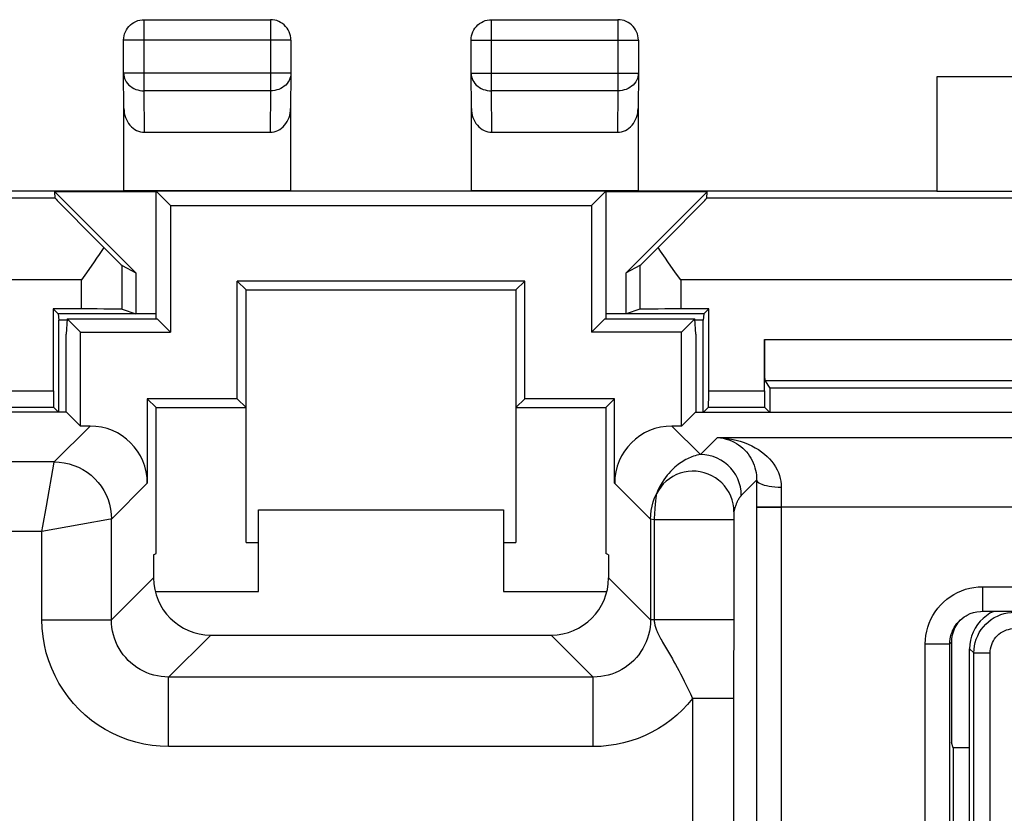
# Model space of a CAD drawing. Units: millimetres. Extents: x -22.6 to 22.2, y -24.4 to 24.6.
# Drawn here: x -4.6 to 7.5, y 14.8 to 24.6 of the extents above; entities that cross this region are included whole.
import ezdxf

# ---------------------------------------------------------------- set-up
doc = ezdxf.new("R2010")
doc.units = ezdxf.units.MM
doc.header["$LTSCALE"] = 16.335
doc.layers.get('0').update_dxf_attribs({"linetype": 'CONTINUOUS'})
for name, color, linetype in [('ASSI', 7, 'CONTINUOUS'), ('DRAFT', 7, 'CONTINUOUS'), ('RACCORDO', 7, 'CONTINUOUS'), ('SMUSSO', 7, 'CONTINUOUS')]:
    doc.layers.add(name, color=color, linetype=linetype)

msp = doc.modelspace()

# ---------------------------------------------------------------- linework, layer by layer
at = {"color": 7, "linetype": 'CONTINUOUS'}
for p, q in [((10.085, 23.858), (6.635, 23.858)), ((-2.915, 20.896), (-2.915, 22.458)), ((-2.915, 22.458), (-2.741, 22.283)), ((2.585, 22.458), (-2.915, 22.458)), ((2.585, 22.458), (2.41, 22.283)), ((2.585, 22.458), (2.585, 20.896)), ((6.635, 22.458), (22.235, 22.458)), ((-2.741, 22.283), (-2.741, 20.733)), ((-2.741, 22.283), (2.41, 22.283)), ((2.41, 22.283), (2.41, 20.733)), ((-1.924, 19.916), (-1.924, 21.358)), ((-1.815, 21.25), (-1.924, 21.358)), ((1.593, 21.358), (-1.924, 21.358)), ((1.485, 21.25), (1.593, 21.358)), ((1.593, 19.916), (1.593, 21.358)), ((-1.815, 18.158), (-1.815, 21.25)), ((-1.815, 21.25), (1.485, 21.25)), ((1.485, 21.25), (1.485, 18.158)), ((-4.003, 20.896), (-4.015, 20.708)), ((-3.841, 20.733), (-4.003, 20.896)), ((-4.003, 20.896), (-2.903, 20.896)), ((-2.903, 20.896), (-2.741, 20.733)), ((2.572, 20.896), (2.41, 20.733)), ((2.572, 20.896), (3.672, 20.896)), ((3.51, 20.733), (3.672, 20.896)), ((3.685, 20.708), (3.672, 20.896)), ((-3.841, 19.583), (-3.841, 20.733)), ((-3.841, 20.733), (-2.741, 20.733)), ((3.51, 20.733), (2.41, 20.733)), ((3.51, 19.583), (3.51, 20.733)), ((-4.015, 19.754), (-4.015, 20.708)), ((3.685, 20.708), (3.685, 19.754)), ((-3.024, 19.916), (-3.024, 18.883)), ((-2.915, 19.808), (-3.024, 19.916)), ((-1.924, 19.916), (-3.024, 19.916)), ((-1.815, 19.808), (-1.924, 19.916)), ((1.485, 19.808), (1.593, 19.916)), ((2.693, 19.916), (1.593, 19.916)), ((2.585, 19.808), (2.693, 19.916)), ((2.693, 18.883), (2.693, 19.916)), ((-2.915, 18.025), (-2.915, 19.808)), ((-2.915, 19.808), (-1.815, 19.808)), ((1.485, 19.808), (2.585, 19.808)), ((2.585, 19.808), (2.585, 18.025)), ((-4.011, 19.754), (-8.17, 19.754)), ((-4.011, 19.754), (-3.841, 19.583)), ((3.68, 19.754), (3.51, 19.583)), ((3.68, 19.754), (7.839, 19.754)), ((-3.723, 19.583), (-3.841, 19.583)), ((3.51, 19.583), (3.393, 19.583)), ((-1.665, 17.558), (-1.665, 18.558)), ((-1.665, 18.558), (1.335, 18.558)), ((1.335, 18.558), (1.335, 17.558)), ((-1.815, 18.158), (-1.665, 18.158)), ((1.335, 18.158), (1.485, 18.158)), ((-2.949, 18.008), (-2.915, 18.025)), ((-2.949, 18.008), (-2.949, 17.725)), ((2.618, 18.008), (2.585, 18.025)), ((2.618, 18.008), (2.618, 17.725)), ((-2.928, 17.558), (-1.665, 17.558)), ((1.335, 17.558), (2.597, 17.558)), ((7.193, 17.316), (20.145, 17.316)), ((-2.249, 17.025), (1.918, 17.025)), ((6.812, 16.935), (6.812, 15.712)), ((6.835, 15.643), (6.812, 15.712)), ((6.835, 15.643), (6.835, 11.079)), ((7.035, 15.643), (6.835, 15.643))]:
    msp.add_line(p, q, dxfattribs=at)
at = {"color": 250, "linetype": 'CONTINUOUS'}
for p, q in [((-4.163, 19.144), (-3.723, 19.583)), ((3.393, 19.583), (3.742, 19.234)), ((3.949, 19.441), (3.742, 19.234)), ((3.949, 19.441), (21.266, 19.441)), ((-4.163, 19.144), (-21.435, 19.144)), ((-4.258, 18.602), (-4.163, 19.141)), ((-4.163, 19.141), (-4.163, 19.144)), ((4.43, 18.922), (4.242, 18.734)), ((4.43, 18.922), (4.43, 18.758)), ((-3.463, 18.444), (-3.024, 18.883)), ((2.693, 18.883), (3.132, 18.444)), ((4.73, 18.836), (4.73, 18.755)), ((3.194, 18.677), (3.192, 18.657)), ((3.195, 18.691), (3.194, 18.677)), ((3.197, 18.703), (3.195, 18.691)), ((4.43, 18.758), (4.43, 3.179)), ((4.73, 18.755), (4.729, 3.27)), ((-4.302, 18.356), (-4.258, 18.602)), ((3.183, 18.552), (3.182, 18.53)), ((3.185, 18.573), (3.183, 18.552)), ((3.186, 18.592), (3.185, 18.573)), ((3.188, 18.61), (3.186, 18.592)), ((3.19, 18.635), (3.188, 18.61)), ((3.192, 18.657), (3.19, 18.635)), ((20.932, 18.591), (4.429, 18.591)), ((-3.463, 17.21), (-3.463, 18.444)), ((3.132, 18.444), (3.132, 17.21)), ((3.177, 18.436), (3.132, 18.444)), ((3.177, 18.436), (3.177, 17.21)), ((4.151, 18.436), (3.177, 18.436)), ((3.182, 18.53), (3.18, 18.506)), ((4.151, 18.453), (4.15, 17.124)), ((4.152, 18.517), (4.151, 18.513)), ((4.151, 18.513), (4.151, 18.507)), ((4.151, 18.507), (4.151, 18.498)), ((4.151, 18.498), (4.151, 18.486)), ((4.151, 18.486), (4.151, 18.471)), ((4.151, 18.471), (4.151, 18.453)), ((4.152, 18.521), (4.152, 18.517)), ((-3.837, 18.378), (-4.314, 18.294)), ((-4.313, 18.293), (-4.302, 18.356)), ((-4.313, 18.294), (-21.041, 18.294)), ((-4.313, 17.21), (-4.313, 18.294)), ((-3.463, 17.21), (-2.949, 17.725)), ((3.132, 17.21), (2.618, 17.725)), ((7.193, 17.616), (7.193, 17.316)), ((7.193, 17.616), (20.145, 17.616)), ((-4.313, 17.21), (-3.463, 17.21)), ((4.151, 17.21), (3.132, 17.21)), ((4.15, 17.124), (4.147, 16.551)), ((-2.763, 16.51), (-2.249, 17.025)), ((2.432, 16.51), (1.918, 17.025)), ((3.303, 16.896), (3.364, 16.794)), ((6.493, 3.85), (6.493, 16.916)), ((6.493, 16.916), (6.793, 16.916)), ((6.812, 16.935), (6.793, 16.916)), ((6.793, 3.85), (6.793, 16.916)), ((-2.763, 15.661), (-2.763, 16.51)), ((2.432, 16.51), (-2.763, 16.51)), ((2.432, 15.661), (2.432, 16.51)), ((4.147, 16.551), (4.146, 14.599)), ((3.647, 16.247), (3.647, 14.303)), ((4.146, 16.247), (3.647, 16.247)), ((2.432, 15.661), (-2.763, 15.661))]:
    msp.add_line(p, q, dxfattribs=at)
for points in [[(3.949, 19.441), (4.01, 19.438), (4.068, 19.432), (4.124, 19.423), (4.178, 19.411), (4.23, 19.397), (4.279, 19.381), (4.326, 19.362), (4.371, 19.341), (4.413, 19.318), (4.453, 19.294), (4.491, 19.268), (4.526, 19.24), (4.558, 19.211), (4.588, 19.181), (4.615, 19.149), (4.639, 19.117), (4.661, 19.083), (4.68, 19.049), (4.696, 19.014), (4.708, 18.978), (4.718, 18.943), (4.725, 18.907), (4.729, 18.871), (4.73, 18.836)], [(3.949, 19.441), (3.986, 19.438), (4.022, 19.433), (4.057, 19.424), (4.091, 19.414), (4.122, 19.402), (4.153, 19.387), (4.182, 19.371), (4.209, 19.353), (4.236, 19.334), (4.26, 19.313), (4.283, 19.29), (4.305, 19.267), (4.325, 19.242), (4.343, 19.216), (4.36, 19.189), (4.375, 19.161), (4.388, 19.132), (4.4, 19.103), (4.409, 19.073), (4.417, 19.043), (4.423, 19.013), (4.427, 18.982), (4.43, 18.952), (4.43, 18.922)], [(3.742, 19.234), (3.721, 19.23), (3.699, 19.225), (3.679, 19.219), (3.659, 19.213), (3.639, 19.206), (3.62, 19.199), (3.601, 19.191), (3.582, 19.182), (3.563, 19.172), (3.545, 19.162), (3.526, 19.151), (3.507, 19.138), (3.488, 19.125), (3.469, 19.111), (3.45, 19.096), (3.431, 19.08), (3.412, 19.064), (3.393, 19.045), (3.375, 19.026), (3.355, 19.004), (3.336, 18.981), (3.316, 18.955), (3.296, 18.926), (3.274, 18.892), (3.25, 18.852), (3.226, 18.806), (3.204, 18.753)], [(4.242, 18.734), (4.239, 18.786), (4.231, 18.838), (4.218, 18.888), (4.199, 18.937), (4.175, 18.984), (4.147, 19.028), (4.114, 19.068), (4.077, 19.105), (4.036, 19.138), (3.992, 19.167), (3.946, 19.191), (3.897, 19.209), (3.846, 19.223), (3.795, 19.231), (3.742, 19.234)], [(-4.163, 19.144), (-4.102, 19.141), (-4.041, 19.133), (-3.982, 19.12), (-3.923, 19.102), (-3.867, 19.078), (-3.813, 19.05), (-3.761, 19.017), (-3.713, 18.98), (-3.668, 18.939), (-3.627, 18.894), (-3.589, 18.846), (-3.557, 18.794), (-3.528, 18.74), (-3.505, 18.684), (-3.487, 18.625), (-3.474, 18.566), (-3.466, 18.505), (-3.463, 18.444)], [(4.152, 18.532), (4.15, 18.582), (4.142, 18.631), (4.13, 18.679), (4.113, 18.725), (4.092, 18.77), (4.066, 18.812), (4.036, 18.852), (4.002, 18.888), (3.965, 18.921), (3.925, 18.95), (3.882, 18.975), (3.836, 18.995), (3.789, 19.011), (3.741, 19.022), (3.692, 19.029), (3.642, 19.03), (3.593, 19.027), (3.544, 19.019), (3.496, 19.006), (3.449, 18.988), (3.405, 18.966), (3.363, 18.939), (3.324, 18.908), (3.288, 18.874), (3.256, 18.837), (3.228, 18.796), (3.204, 18.753)], [(4.43, 18.922), (4.434, 18.911), (4.442, 18.9), (4.455, 18.889), (4.472, 18.879), (4.494, 18.87), (4.52, 18.861), (4.549, 18.854), (4.582, 18.848), (4.617, 18.843), (4.653, 18.839), (4.692, 18.837), (4.73, 18.836)], [(3.132, 18.444), (3.134, 18.497), (3.14, 18.55), (3.15, 18.603), (3.164, 18.654), (3.182, 18.704), (3.204, 18.753)], [(3.199, 18.721), (3.198, 18.715), (3.197, 18.703)], [(3.204, 18.753), (3.203, 18.751), (3.203, 18.748), (3.202, 18.745), (3.202, 18.741), (3.201, 18.737), (3.2, 18.732), (3.199, 18.721)], [(4.242, 18.734), (4.239, 18.73), (4.235, 18.726), (4.232, 18.722), (4.228, 18.718), (4.225, 18.714), (4.222, 18.709), (4.219, 18.705), (4.216, 18.7), (4.212, 18.695), (4.209, 18.69), (4.206, 18.684), (4.203, 18.679), (4.2, 18.673), (4.197, 18.666), (4.193, 18.66), (4.19, 18.653), (4.187, 18.646), (4.184, 18.638), (4.181, 18.631), (4.178, 18.622), (4.174, 18.613), (4.171, 18.603), (4.168, 18.593), (4.164, 18.581), (4.16, 18.566), (4.156, 18.55), (4.152, 18.532)], [(-3.463, 18.444), (-3.466, 18.444), (-3.474, 18.442), (-3.837, 18.378)], [(3.178, 18.466), (3.178, 18.451), (3.177, 18.436)], [(3.18, 18.506), (3.18, 18.493), (3.178, 18.466)], [(4.152, 18.532), (4.152, 18.532), (4.152, 18.531), (4.152, 18.53), (4.152, 18.529), (4.152, 18.527), (4.152, 18.526), (4.152, 18.524), (4.152, 18.521)], [(6.493, 16.916), (6.495, 16.969), (6.501, 17.021), (6.51, 17.072), (6.524, 17.122), (6.541, 17.172), (6.562, 17.22), (6.587, 17.266), (6.615, 17.31), (6.646, 17.353), (6.68, 17.392), (6.717, 17.429), (6.756, 17.463), (6.798, 17.494), (6.843, 17.522), (6.889, 17.547), (6.937, 17.567), (6.986, 17.585), (7.037, 17.598), (7.088, 17.608), (7.14, 17.614), (7.193, 17.616)], [(-2.763, 15.661), (-2.865, 15.664), (-2.965, 15.674), (-3.065, 15.69), (-3.163, 15.713), (-3.261, 15.743), (-3.356, 15.778), (-3.448, 15.82), (-3.538, 15.868), (-3.624, 15.921), (-3.706, 15.98), (-3.784, 16.045), (-3.858, 16.114), (-3.928, 16.188), (-3.992, 16.267), (-4.051, 16.349), (-4.105, 16.435), (-4.153, 16.524), (-4.194, 16.616), (-4.23, 16.711), (-4.26, 16.809), (-4.283, 16.907), (-4.299, 17.007), (-4.309, 17.108), (-4.313, 17.21)], [(-2.763, 16.51), (-2.809, 16.512), (-2.854, 16.516), (-2.899, 16.524), (-2.944, 16.534), (-2.988, 16.547), (-3.031, 16.564), (-3.072, 16.582), (-3.113, 16.604), (-3.152, 16.628), (-3.189, 16.655), (-3.224, 16.684), (-3.258, 16.715), (-3.289, 16.749), (-3.318, 16.784), (-3.345, 16.821), (-3.369, 16.86), (-3.391, 16.9), (-3.41, 16.942), (-3.426, 16.985), (-3.439, 17.029), (-3.449, 17.074), (-3.457, 17.119), (-3.461, 17.165), (-3.463, 17.21)], [(3.132, 17.21), (3.131, 17.165), (3.126, 17.119), (3.119, 17.074), (3.108, 17.029), (3.095, 16.986), (3.079, 16.943), (3.06, 16.901), (3.039, 16.86), (3.014, 16.822), (2.988, 16.784), (2.959, 16.749), (2.927, 16.715), (2.894, 16.684), (2.859, 16.655), (2.821, 16.628), (2.782, 16.604), (2.742, 16.583), (2.7, 16.564), (2.658, 16.548), (2.614, 16.534), (2.569, 16.524), (2.524, 16.516), (2.478, 16.512), (2.432, 16.51)], [(3.177, 17.21), (3.178, 17.2), (3.178, 17.19), (3.179, 17.179), (3.181, 17.168), (3.183, 17.157), (3.185, 17.146), (3.188, 17.134), (3.192, 17.121), (3.196, 17.109), (3.2, 17.096), (3.205, 17.083), (3.211, 17.069), (3.217, 17.055), (3.224, 17.04), (3.232, 17.025), (3.24, 17.009), (3.249, 16.993), (3.258, 16.976), (3.268, 16.957), (3.279, 16.938), (3.303, 16.896)], [(6.793, 16.916), (6.794, 16.946), (6.797, 16.976), (6.803, 17.005), (6.811, 17.034), (6.82, 17.062), (6.827, 17.078)], [(3.364, 16.794), (3.399, 16.733), (3.418, 16.699), (3.437, 16.664), (3.458, 16.628), (3.478, 16.59), (3.5, 16.549), (3.522, 16.506), (3.545, 16.461), (3.569, 16.413), (3.594, 16.361), (3.62, 16.306), (3.647, 16.247)], [(3.647, 16.247), (3.586, 16.176), (3.522, 16.109), (3.455, 16.046), (3.383, 15.987), (3.308, 15.932), (3.23, 15.882), (3.149, 15.836), (3.065, 15.796), (2.979, 15.76), (2.891, 15.73), (2.801, 15.705), (2.71, 15.686), (2.619, 15.672), (2.526, 15.663), (2.432, 15.661)]]:
    msp.add_lwpolyline(points, dxfattribs=at)
at = {"color": 7, "linetype": 'CONTINUOUS'}
for points in [[(6.91, 17.199), (6.921, 17.209), (6.943, 17.229), (6.967, 17.246), (6.993, 17.262), (7.006, 17.27)], [(7.006, 17.27), (7.042, 17.287), (7.083, 17.301), (7.125, 17.31), (7.167, 17.315), (7.193, 17.316)], [(6.827, 17.078), (6.832, 17.09), (6.846, 17.116), (6.862, 17.141), (6.88, 17.165), (6.9, 17.188), (6.91, 17.199)]]:
    msp.add_lwpolyline(points, dxfattribs=at)
for centre, major_axis, start_param, end_param in [((-3.724, 18.883), (0.495, 0.495), -0.785246, 0.785246), ((3.393, 18.883), (-0.495, 0.495), -0.785246, 0.785246), ((-2.248, 17.725), (-0.495, -0.495), -0.785246, 0.785246), ((1.918, 17.725), (0.495, -0.495), -0.785246, 0.785246), ((7.212, 16.935), (0.283, 0.283), 7.881483, 8.639532)]:
    msp.add_ellipse(centre, major_axis=major_axis, ratio=0.999695, start_param=start_param, end_param=end_param, dxfattribs=at)
at = {"layer": 'ASSI', "color": 7, "linetype": 'CONTINUOUS'}
for p, q in [((-4.115, 20.958), (-4.107, 20.879)), ((-4.107, 19.749), (-4.107, 20.879)), ((-4.003, 20.879), (-4.107, 20.879)), ((3.776, 20.879), (3.672, 20.879)), ((3.785, 20.958), (3.776, 20.879)), ((3.776, 19.749), (3.776, 20.879)), ((4.529, 20.141), (4.593, 20.045)), ((4.593, 20.045), (4.593, 19.749)), ((10.185, 20.045), (4.593, 20.045)), ((-4.172, 19.815), (-4.111, 19.754)), ((3.842, 19.815), (3.78, 19.754)), ((4.528, 19.815), (4.589, 19.754))]:
    msp.add_line(p, q, dxfattribs=at)
at = {"layer": 'DRAFT', "color": 7, "linetype": 'CONTINUOUS'}
for p, q in [((6.635, 23.858), (6.635, 22.458)), ((-3.315, 22.458), (-6.965, 22.458)), ((-4.157, 22.449), (-3.165, 21.458)), ((-2.915, 22.449), (-4.157, 22.449)), ((-3.315, 22.458), (-3.31, 22.467)), ((-3.31, 22.467), (-1.271, 22.467)), ((-2.915, 22.458), (-2.741, 22.283)), ((2.585, 22.458), (-2.915, 22.458)), ((-1.265, 22.458), (-1.271, 22.467)), ((0.935, 22.458), (0.94, 22.467)), ((0.94, 22.467), (2.979, 22.467)), ((2.585, 22.458), (2.41, 22.283)), ((3.826, 22.449), (2.585, 22.449)), ((2.835, 21.458), (3.826, 22.449)), ((2.985, 22.458), (2.979, 22.467)), ((6.635, 22.458), (2.985, 22.458)), ((-2.741, 22.283), (-2.741, 20.733)), ((-2.741, 22.283), (2.41, 22.283)), ((2.41, 22.283), (2.41, 20.733)), ((-3.165, 21.458), (-3.165, 20.958)), ((2.835, 20.958), (2.835, 21.458)), ((-1.924, 19.916), (-1.924, 21.358)), ((-1.815, 21.25), (-1.924, 21.358)), ((1.593, 21.358), (-1.924, 21.358)), ((1.485, 21.25), (1.593, 21.358)), ((1.593, 19.916), (1.593, 21.358)), ((-1.815, 18.158), (-1.815, 21.25)), ((-1.815, 21.25), (1.485, 21.25)), ((1.485, 21.25), (1.485, 18.158)), ((-4.174, 21.016), (-4.115, 20.958)), ((3.843, 21.016), (3.785, 20.958)), ((-2.915, 20.958), (-4.115, 20.958)), ((3.785, 20.958), (2.585, 20.958)), ((-3.841, 19.583), (-3.841, 20.733)), ((-3.841, 20.733), (-2.741, 20.733)), ((3.51, 20.733), (2.41, 20.733)), ((3.51, 19.583), (3.51, 20.733)), ((-2.915, 19.808), (-3.024, 19.916)), ((-1.924, 19.916), (-3.024, 19.916)), ((-1.815, 19.808), (-1.924, 19.916)), ((1.485, 19.808), (1.593, 19.916)), ((2.693, 19.916), (1.593, 19.916)), ((2.585, 19.808), (2.693, 19.916)), ((-2.915, 18.025), (-2.915, 19.808)), ((-2.915, 19.808), (-1.815, 19.808)), ((1.485, 19.808), (2.585, 19.808)), ((2.585, 19.808), (2.585, 18.025)), ((-4.011, 19.754), (-8.17, 19.754)), ((-4.011, 19.754), (-3.841, 19.583)), ((3.68, 19.754), (3.51, 19.583)), ((3.68, 19.754), (7.839, 19.754)), ((-1.815, 18.158), (-1.665, 18.158)), ((1.335, 18.158), (1.485, 18.158)), ((-2.949, 18.008), (-2.915, 18.025)), ((2.618, 18.008), (2.585, 18.025))]:
    msp.add_line(p, q, dxfattribs=at)
at = {"layer": 'RACCORDO', "color": 250, "linetype": 'CONTINUOUS'}
for p, q in [((-3.064, 23.686), (-3.064, 24.556)), ((-1.517, 24.556), (-1.517, 23.686)), ((1.186, 23.686), (1.186, 24.556)), ((2.733, 24.556), (2.733, 23.686)), ((-1.267, 24.306), (-3.314, 24.306)), ((0.936, 24.306), (2.983, 24.306)), ((-1.267, 23.902), (-3.314, 23.902)), ((0.936, 23.902), (2.983, 23.902)), ((-3.059, 23.181), (-3.064, 23.686)), ((-1.517, 23.686), (-3.064, 23.686)), ((-1.517, 23.686), (-1.522, 23.181)), ((1.191, 23.181), (1.186, 23.686)), ((2.733, 23.686), (1.186, 23.686)), ((2.733, 23.686), (2.728, 23.181)), ((-4.152, 22.371), (-8.415, 22.371)), ((8.085, 22.371), (3.821, 22.371)), ((-3.331, 21.013), (-3.331, 21.546)), ((3.001, 21.546), (3.001, 21.013)), ((-3.831, 21.371), (-8.415, 21.371)), ((-3.831, 21.016), (-3.831, 21.371)), ((3.501, 21.371), (3.501, 21.016)), ((8.085, 21.371), (3.501, 21.371)), ((4.526, 20.641), (17.643, 20.641)), ((-4.857, 20.015), (-4.174, 20.015)), ((3.843, 20.015), (4.526, 20.015)), ((-4.163, 19.144), (-3.723, 19.583)), ((3.949, 19.441), (3.742, 19.234)), ((-4.258, 18.602), (-4.163, 19.141)), ((-4.163, 19.141), (-4.163, 19.144)), ((4.43, 18.922), (4.242, 18.734)), ((4.43, 18.922), (4.43, 18.758)), ((-3.463, 18.444), (-3.024, 18.883)), ((2.693, 18.883), (3.132, 18.444)), ((4.73, 18.836), (4.73, 18.755)), ((4.43, 18.758), (4.43, 3.179)), ((4.73, 18.755), (4.729, 3.27)), ((-4.302, 18.356), (-4.258, 18.602)), ((4.429, 18.591), (4.729, 18.591)), ((-3.463, 17.21), (-3.463, 18.444)), ((3.132, 18.444), (3.132, 17.21)), ((-3.837, 18.378), (-4.314, 18.294)), ((-4.313, 18.293), (-4.302, 18.356)), ((-4.313, 17.21), (-4.313, 18.294)), ((-3.463, 17.21), (-2.949, 17.725)), ((3.132, 17.21), (2.618, 17.725)), ((7.193, 17.616), (7.193, 17.316)), ((7.193, 17.616), (20.145, 17.616)), ((-4.313, 17.21), (-3.463, 17.21)), ((-2.763, 16.51), (-2.249, 17.025)), ((2.432, 16.51), (1.918, 17.025)), ((6.493, 3.85), (6.493, 16.916)), ((6.493, 16.916), (6.793, 16.916)), ((6.812, 16.935), (6.793, 16.916)), ((6.793, 3.85), (6.793, 16.916)), ((7.087, 16.806), (7.035, 16.858)), ((7.087, 2.905), (7.087, 16.806)), ((7.087, 16.806), (7.287, 16.806)), ((7.287, 2.705), (7.287, 16.806)), ((-2.763, 15.661), (-2.763, 16.51)), ((2.432, 16.51), (-2.763, 16.51)), ((2.432, 15.661), (2.432, 16.51)), ((2.432, 15.661), (-2.763, 15.661))]:
    msp.add_line(p, q, dxfattribs=at)
at = {"layer": 'RACCORDO', "color": 7, "linetype": 'CONTINUOUS'}
for p, q in [((-3.064, 24.556), (-1.517, 24.556)), ((1.186, 24.556), (2.733, 24.556)), ((-3.314, 23.902), (-3.314, 24.306)), ((-1.267, 24.306), (-1.267, 23.902)), ((0.936, 23.902), (0.936, 24.306)), ((2.983, 24.306), (2.983, 23.902)), ((-3.31, 23.47), (-3.314, 23.902)), ((-1.267, 23.902), (-1.271, 23.47)), ((0.94, 23.47), (0.936, 23.902)), ((2.983, 23.902), (2.979, 23.47)), ((-3.31, 22.467), (-3.31, 23.47)), ((-1.271, 23.47), (-1.271, 22.467)), ((0.94, 22.467), (0.94, 23.47)), ((2.979, 23.47), (2.979, 22.467)), ((-3.059, 23.181), (-1.522, 23.181)), ((1.191, 23.181), (2.728, 23.181)), ((-4.152, 22.371), (-4.157, 22.449)), ((3.821, 22.371), (3.826, 22.449)), ((-3.675, 21.593), (-3.768, 21.46)), ((-3.768, 21.46), (-3.831, 21.371)), ((-3.331, 21.546), (-3.165, 21.458)), ((3.001, 21.546), (2.835, 21.458)), ((3.501, 21.371), (3.437, 21.46)), ((-4.174, 21.016), (-4.174, 20.015)), ((-3.831, 21.016), (-4.174, 21.016)), ((-3.331, 21.013), (-3.165, 20.958)), ((3.001, 21.013), (2.835, 20.958)), ((3.843, 21.016), (3.501, 21.016)), ((3.843, 20.015), (3.843, 21.016)), ((4.526, 20.015), (4.526, 20.641)), ((4.529, 20.141), (17.64, 20.141)), ((-3.024, 19.916), (-3.024, 18.883)), ((2.693, 18.883), (2.693, 19.916)), ((-4.858, 19.815), (-4.172, 19.815)), ((3.842, 19.815), (4.528, 19.815)), ((-3.723, 19.583), (-3.841, 19.583)), ((3.51, 19.583), (3.393, 19.583)), ((-2.949, 18.008), (-2.949, 17.725)), ((2.618, 18.008), (2.618, 17.725)), ((7.193, 17.316), (20.145, 17.316)), ((-2.249, 17.025), (1.918, 17.025)), ((7.035, 10.658), (7.035, 16.858))]:
    msp.add_line(p, q, dxfattribs=at)
for points in [[(-3.314, 24.306), (-3.313, 24.333), (-3.308, 24.359), (-3.302, 24.384), (-3.292, 24.409), (-3.28, 24.432), (-3.266, 24.454), (-3.249, 24.474), (-3.23, 24.493), (-3.21, 24.51), (-3.188, 24.524), (-3.164, 24.535), (-3.14, 24.545), (-3.115, 24.551), (-3.089, 24.555), (-3.064, 24.556)], [(-1.267, 24.306), (-1.268, 24.333), (-1.272, 24.359), (-1.279, 24.384), (-1.289, 24.409), (-1.301, 24.432), (-1.315, 24.454), (-1.332, 24.474), (-1.35, 24.493), (-1.371, 24.51), (-1.393, 24.524), (-1.417, 24.535), (-1.441, 24.545), (-1.466, 24.551), (-1.491, 24.555), (-1.517, 24.556)], [(0.936, 24.306), (0.937, 24.333), (0.942, 24.359), (0.948, 24.384), (0.958, 24.409), (0.97, 24.432), (0.984, 24.454), (1.001, 24.474), (1.02, 24.493), (1.04, 24.51), (1.062, 24.524), (1.086, 24.535), (1.11, 24.545), (1.135, 24.551), (1.161, 24.555), (1.186, 24.556)], [(2.983, 24.306), (2.982, 24.333), (2.978, 24.359), (2.971, 24.384), (2.961, 24.409), (2.949, 24.432), (2.935, 24.454), (2.918, 24.474), (2.9, 24.493), (2.879, 24.51), (2.857, 24.524), (2.833, 24.535), (2.809, 24.545), (2.784, 24.551), (2.759, 24.555), (2.733, 24.556)], [(-3.557, 21.768), (-3.615, 21.681), (-3.645, 21.637), (-3.675, 21.593)], [(3.314, 21.637), (3.255, 21.725), (3.226, 21.768)], [(3.437, 21.46), (3.344, 21.593), (3.314, 21.637)], [(6.91, 17.199), (6.921, 17.209), (6.943, 17.229), (6.967, 17.246), (6.993, 17.262), (7.006, 17.27)], [(7.006, 17.27), (7.042, 17.287), (7.083, 17.301), (7.125, 17.31), (7.167, 17.315), (7.193, 17.316)], [(7.2, 17.229), (7.163, 17.193), (7.131, 17.153), (7.102, 17.109), (7.078, 17.061), (7.059, 17.012), (7.045, 16.962), (7.037, 16.91), (7.035, 16.858)], [(7.284, 17.291), (7.24, 17.262), (7.2, 17.229)], [(7.335, 17.316), (7.331, 17.315), (7.284, 17.291)], [(6.827, 17.078), (6.832, 17.09), (6.846, 17.116), (6.862, 17.141), (6.88, 17.165), (6.9, 17.188), (6.91, 17.199)]]:
    msp.add_lwpolyline(points, dxfattribs=at)
at = {"layer": 'RACCORDO', "color": 250, "linetype": 'CONTINUOUS'}
for points in [[(-3.314, 23.902), (-3.313, 23.88), (-3.309, 23.857), (-3.302, 23.835), (-3.292, 23.814), (-3.281, 23.794), (-3.266, 23.775), (-3.25, 23.757), (-3.231, 23.741), (-3.211, 23.727), (-3.189, 23.714), (-3.165, 23.704), (-3.141, 23.696), (-3.116, 23.69), (-3.09, 23.687), (-3.064, 23.686)], [(-1.267, 23.902), (-1.268, 23.88), (-1.272, 23.857), (-1.279, 23.835), (-1.288, 23.814), (-1.3, 23.794), (-1.314, 23.775), (-1.331, 23.757), (-1.35, 23.741), (-1.37, 23.727), (-1.392, 23.714), (-1.415, 23.704), (-1.44, 23.696), (-1.465, 23.69), (-1.491, 23.687), (-1.517, 23.686)], [(0.936, 23.902), (0.937, 23.88), (0.941, 23.857), (0.948, 23.835), (0.958, 23.814), (0.969, 23.794), (0.984, 23.775), (1, 23.757), (1.019, 23.741), (1.039, 23.727), (1.061, 23.714), (1.085, 23.704), (1.109, 23.696), (1.134, 23.69), (1.16, 23.687), (1.186, 23.686)], [(2.983, 23.902), (2.982, 23.88), (2.978, 23.857), (2.971, 23.835), (2.962, 23.814), (2.95, 23.794), (2.936, 23.775), (2.919, 23.757), (2.9, 23.741), (2.88, 23.727), (2.858, 23.714), (2.835, 23.704), (2.81, 23.696), (2.785, 23.69), (2.759, 23.687), (2.733, 23.686)], [(3.949, 19.441), (4.01, 19.438), (4.068, 19.432), (4.124, 19.423), (4.178, 19.411), (4.23, 19.397), (4.279, 19.381), (4.326, 19.362), (4.371, 19.341), (4.413, 19.318), (4.453, 19.294), (4.491, 19.268), (4.526, 19.24), (4.558, 19.211), (4.588, 19.181), (4.615, 19.149), (4.639, 19.117), (4.661, 19.083), (4.68, 19.049), (4.696, 19.014), (4.708, 18.978), (4.718, 18.943), (4.725, 18.907), (4.729, 18.871), (4.73, 18.836)], [(3.949, 19.441), (3.986, 19.438), (4.022, 19.433), (4.057, 19.424), (4.091, 19.414), (4.122, 19.402), (4.153, 19.387), (4.182, 19.371), (4.209, 19.353), (4.236, 19.334), (4.26, 19.313), (4.283, 19.29), (4.305, 19.267), (4.325, 19.242), (4.343, 19.216), (4.36, 19.189), (4.375, 19.161), (4.388, 19.132), (4.4, 19.103), (4.409, 19.073), (4.417, 19.043), (4.423, 19.013), (4.427, 18.982), (4.43, 18.952), (4.43, 18.922)], [(-4.163, 19.144), (-4.102, 19.141), (-4.041, 19.133), (-3.982, 19.12), (-3.923, 19.102), (-3.867, 19.078), (-3.813, 19.05), (-3.761, 19.017), (-3.713, 18.98), (-3.668, 18.939), (-3.627, 18.894), (-3.589, 18.846), (-3.557, 18.794), (-3.528, 18.74), (-3.505, 18.684), (-3.487, 18.625), (-3.474, 18.566), (-3.466, 18.505), (-3.463, 18.444)], [(4.43, 18.922), (4.434, 18.911), (4.442, 18.9), (4.455, 18.889), (4.472, 18.879), (4.494, 18.87), (4.52, 18.861), (4.549, 18.854), (4.582, 18.848), (4.617, 18.843), (4.653, 18.839), (4.692, 18.837), (4.73, 18.836)], [(-3.463, 18.444), (-3.466, 18.444), (-3.474, 18.442), (-3.837, 18.378)], [(6.493, 16.916), (6.495, 16.969), (6.501, 17.021), (6.51, 17.072), (6.524, 17.122), (6.541, 17.172), (6.562, 17.22), (6.587, 17.266), (6.615, 17.31), (6.646, 17.353), (6.68, 17.392), (6.717, 17.429), (6.756, 17.463), (6.798, 17.494), (6.843, 17.522), (6.889, 17.547), (6.937, 17.567), (6.986, 17.585), (7.037, 17.598), (7.088, 17.608), (7.14, 17.614), (7.193, 17.616)], [(7.087, 16.806), (7.089, 16.849), (7.095, 16.892), (7.104, 16.935), (7.117, 16.976), (7.134, 17.017), (7.154, 17.055), (7.178, 17.092), (7.204, 17.127), (7.234, 17.159), (7.266, 17.188), (7.3, 17.215), (7.337, 17.238), (7.376, 17.258), (7.416, 17.275), (7.458, 17.288), (7.5, 17.298), (7.543, 17.303), (7.587, 17.305)], [(-2.763, 15.661), (-2.865, 15.664), (-2.965, 15.674), (-3.065, 15.69), (-3.163, 15.713), (-3.261, 15.743), (-3.356, 15.778), (-3.448, 15.82), (-3.538, 15.868), (-3.624, 15.921), (-3.706, 15.98), (-3.784, 16.045), (-3.858, 16.114), (-3.928, 16.188), (-3.992, 16.267), (-4.051, 16.349), (-4.105, 16.435), (-4.153, 16.524), (-4.194, 16.616), (-4.23, 16.711), (-4.26, 16.809), (-4.283, 16.907), (-4.299, 17.007), (-4.309, 17.108), (-4.313, 17.21)], [(-2.763, 16.51), (-2.809, 16.512), (-2.854, 16.516), (-2.899, 16.524), (-2.944, 16.534), (-2.988, 16.547), (-3.031, 16.564), (-3.072, 16.582), (-3.113, 16.604), (-3.152, 16.628), (-3.189, 16.655), (-3.224, 16.684), (-3.258, 16.715), (-3.289, 16.749), (-3.318, 16.784), (-3.345, 16.821), (-3.369, 16.86), (-3.391, 16.9), (-3.41, 16.942), (-3.426, 16.985), (-3.439, 17.029), (-3.449, 17.074), (-3.457, 17.119), (-3.461, 17.165), (-3.463, 17.21)], [(3.132, 17.21), (3.131, 17.165), (3.126, 17.119), (3.119, 17.074), (3.108, 17.029), (3.095, 16.986), (3.079, 16.943), (3.06, 16.901), (3.039, 16.86), (3.014, 16.822), (2.988, 16.784), (2.959, 16.749), (2.927, 16.715), (2.894, 16.684), (2.859, 16.655), (2.821, 16.628), (2.782, 16.604), (2.742, 16.583), (2.7, 16.564), (2.658, 16.548), (2.614, 16.534), (2.569, 16.524), (2.524, 16.516), (2.478, 16.512), (2.432, 16.51)], [(7.287, 16.806), (7.288, 16.832), (7.292, 16.858), (7.297, 16.883), (7.305, 16.908), (7.315, 16.932), (7.327, 16.955), (7.341, 16.977), (7.357, 16.998), (7.375, 17.018), (7.394, 17.035), (7.415, 17.051), (7.437, 17.065), (7.46, 17.077), (7.485, 17.087), (7.51, 17.095), (7.535, 17.101), (7.561, 17.104), (7.587, 17.105)], [(6.793, 16.916), (6.794, 16.946), (6.797, 16.976), (6.803, 17.005), (6.811, 17.034), (6.82, 17.062), (6.827, 17.078)]]:
    msp.add_lwpolyline(points, dxfattribs=at)
at = {"layer": 'RACCORDO', "color": 7, "linetype": 'CONTINUOUS'}
for centre, major_axis, ratio, start_param, end_param in [((-3.06, 23.469), (-0.003, 0.289), 0.866014, 1.559161, 3.132866), ((-1.521, 23.469), (0.003, 0.289), 0.866014, -3.132866, -1.559161), ((1.19, 23.469), (-0.003, 0.289), 0.866014, 1.559161, 3.132866), ((2.729, 23.469), (0.003, 0.289), 0.866014, -3.132866, -1.559161), ((-3.152, 21.371), (1, -1), 0.004114, -3.13698, -1.983133), ((2.821, 21.371), (1, 1), 0.004114, -1.15846, -0.004613), ((-3.831, 22.046), (-0.5, 0.5), 0.004114, -4.126804, -3.154932), ((3.501, 22.046), (0.5, 0.5), 0.004114, -3.128253, -2.156381), ((-3.831, 21.013), (0.5, 0), 0.005818, 0.017453, 1.570796), ((3.501, 21.013), (0.5, 0), 0.005818, 1.570796, 3.124139), ((4.529, 20.641), (0, 0.5), 0.005818, -4.712389, -3.150319), ((-4.172, 20.015), (0, 0.2), 0.005818, -4.712389, -3.14741), ((3.842, 20.015), (0, 0.2), 0.005818, -3.135775, -1.570796), ((4.528, 20.015), (0, 0.2), 0.005818, -4.712389, -3.14741), ((-3.724, 18.883), (0.495, 0.495), 0.999695, -0.785246, 0.785246), ((3.393, 18.883), (-0.495, 0.495), 0.999695, -0.785246, 0.785246), ((-2.248, 17.725), (-0.495, -0.495), 0.999695, -0.785246, 0.785246), ((1.918, 17.725), (0.495, -0.495), 0.999695, -0.785246, 0.785246), ((7.212, 16.935), (0.283, 0.283), 0.999695, 7.881483, 8.639532)]:
    msp.add_ellipse(centre, major_axis=major_axis, ratio=ratio, start_param=start_param, end_param=end_param, dxfattribs=at)
at = {"layer": 'SMUSSO', "color": 7, "linetype": 'CONTINUOUS'}
for p, q in [((-2.915, 20.896), (-2.915, 22.458)), ((2.585, 22.458), (2.585, 20.896)), ((-4.003, 20.896), (-4.015, 20.708)), ((-3.841, 20.733), (-4.003, 20.896)), ((-4.003, 20.896), (-2.903, 20.896)), ((-2.903, 20.896), (-2.741, 20.733)), ((2.572, 20.896), (2.41, 20.733)), ((2.572, 20.896), (3.672, 20.896)), ((3.51, 20.733), (3.672, 20.896)), ((3.685, 20.708), (3.672, 20.896)), ((-4.015, 19.754), (-4.015, 20.708)), ((3.685, 20.708), (3.685, 19.754))]:
    msp.add_line(p, q, dxfattribs=at)

doc.saveas('drawing.dxf')
